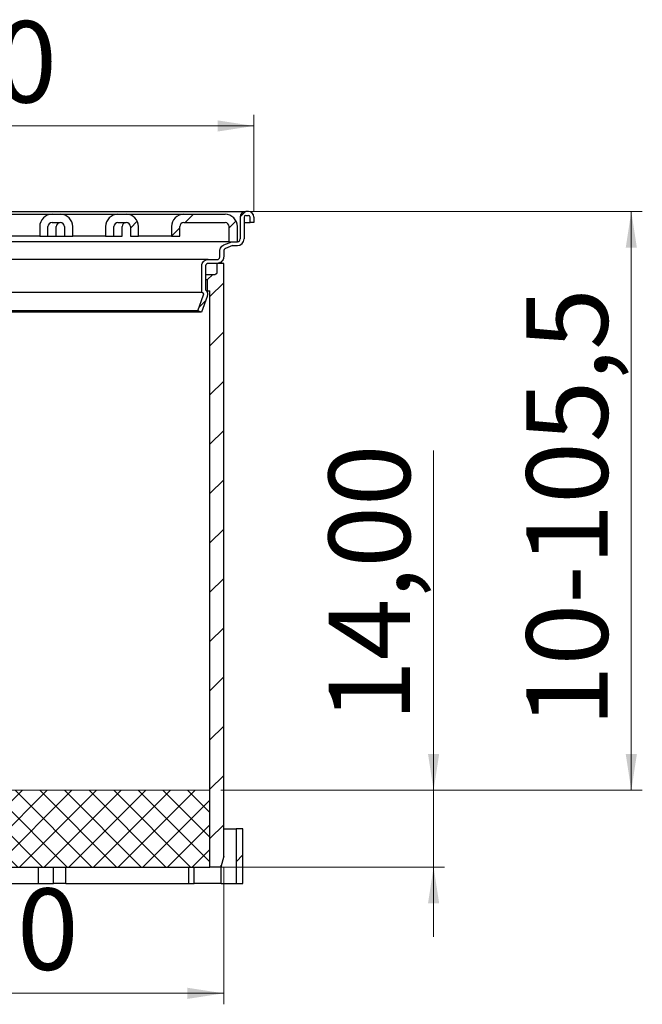
# Model space of a CAD drawing. Units: millimetres. Extents: x 154 to 272, y 46 to 262.
# Drawn here: x 215 to 272, y 172 to 262 of the extents above; entities that cross this region are included whole.
import ezdxf

# ---------------------------------------------------------------- set-up
doc = ezdxf.new("R2010")
doc.units = ezdxf.units.MM
doc.styles.add('SLDTEXTSTYLE1', font='TXT', dxfattribs={"width": 0.605})
doc.dimstyles.new('SLDDIMSTYLE0', dxfattribs={"dimtxt": 7.191292, "dimasz": 3.302, "dimexe": 0, "dimexo": 0.0625, "dimgap": 1.797823, "dimtad": 1, "dimlfac": 2, "dimrnd": 1e-09, "dimzin": 12, "dimdsep": 46, "dimtxsty": 'SLDTEXTSTYLE1', "dimsah": 1, "dimcen": 0.09, "dimadec": 0, "dimazin": 3, "dimtfac": 1, "dimtmove": 0, "dimatfit": 0, "dimfxl": 1, "dimfrac": 2, "dimtolj": 1, "dimtzin": 12, "dimarcsym": 0})
doc.dimstyles.new('SLDDIMSTYLE1', dxfattribs={"dimtxt": 7.191292, "dimasz": 3.302, "dimexe": 0, "dimexo": 0.0625, "dimgap": 1.797823, "dimtad": 1, "dimlfac": 2, "dimrnd": 1e-09, "dimzin": 12, "dimdsep": 46, "dimtxsty": 'SLDTEXTSTYLE1', "dimsah": 1, "dimcen": 0.09, "dimadec": 0, "dimazin": 3, "dimtfac": 1, "dimtofl": 0, "dimtmove": 0, "dimatfit": 3, "dimfxl": 1, "dimfrac": 2, "dimtolj": 1, "dimtzin": 12, "dimarcsym": 0})
doc.dimstyles.new('SLDDIMSTYLE2', dxfattribs={"dimtxt": 7.191292, "dimasz": 3.302, "dimexe": 0, "dimexo": 0.0625, "dimgap": 1.797823, "dimtad": 1, "dimdec": 0, "dimlfac": 2, "dimrnd": 1e-09, "dimzin": 12, "dimdsep": 46, "dimtxsty": 'SLDTEXTSTYLE1', "dimsah": 1, "dimcen": 0.09, "dimadec": 0, "dimazin": 3, "dimtfac": 1, "dimtdec": 0, "dimtofl": 0, "dimtmove": 0, "dimatfit": 3, "dimfxl": 1, "dimfrac": 2, "dimtolj": 1, "dimtzin": 12, "dimarcsym": 0})

# ---------------------------------------------------------------- blocks, each defined once
blk = doc.blocks.new('SW_HATCH_0')
at = {"color": 0, "linetype": 'Continuous', "lineweight": 0}
for p, q in [((0, 0), (1.751, 1.751)), ((0, -2.245), (3.997, 1.751)), ((0, -4.49), (6.242, 1.751)), ((8.072, -5.249), (1.072, 1.751)), ((1.487, -5.249), (8.487, 1.751)), ((10.317, -5.249), (3.317, 1.751)), ((3.732, -5.249), (10.732, 1.751)), ((12.562, -5.249), (5.562, 1.751)), ((5.977, -5.249), (12.977, 1.751)), ((14.808, -5.249), (7.808, 1.751)), ((8.222, -5.249), (15.222, 1.751)), ((17.053, -5.249), (10.053, 1.751)), ((10.467, -5.249), (17.467, 1.751)), ((19.298, -5.249), (12.298, 1.751)), ((12.712, -5.249), (19.712, 1.751)), ((21.543, -5.249), (14.543, 1.751)), ((14.957, -5.249), (21.957, 1.751)), ((23.788, -5.249), (16.788, 1.751)), ((17.202, -5.249), (24.202, 1.751)), ((26.033, -5.249), (19.033, 1.751)), ((19.447, -5.249), (26.447, 1.751)), ((28.278, -5.249), (21.278, 1.751)), ((21.692, -5.249), (28.692, 1.751)), ((30.523, -5.249), (23.523, 1.751)), ((23.937, -5.249), (30.937, 1.751)), ((32.768, -5.249), (25.768, 1.751)), ((26.182, -5.249), (33.182, 1.751)), ((35.013, -5.249), (28.013, 1.751)), ((28.427, -5.249), (35.427, 1.751)), ((37.258, -5.249), (30.258, 1.751)), ((30.672, -5.249), (37.672, 1.751)), ((39.503, -5.249), (32.503, 1.751)), ((32.918, -5.249), (39.918, 1.751)), ((41.748, -5.249), (34.748, 1.751)), ((35.163, -5.249), (42.163, 1.751)), ((43.993, -5.249), (36.993, 1.751)), ((37.408, -5.249), (44.408, 1.751)), ((46.238, -5.249), (39.238, 1.751)), ((39.653, -5.249), (46.653, 1.751)), ((48.484, -5.249), (41.484, 1.751)), ((41.898, -5.249), (48.898, 1.751)), ((50.729, -5.249), (43.729, 1.751)), ((44.143, -5.249), (51.143, 1.751)), ((52.494, -4.769), (45.974, 1.751)), ((52.494, -2.524), (48.219, 1.751)), ((52.494, -0.279), (50.464, 1.751)), ((5.827, -5.249), (0, 0.579)), ((46.388, -5.249), (52.494, 0.857)), ((3.582, -5.249), (0, -1.666)), ((48.633, -5.249), (52.494, -1.388)), ((1.337, -5.249), (0, -3.911)), ((50.878, -5.249), (52.494, -3.633))]:
    blk.add_line(p, q, dxfattribs=at)
blk = doc.blocks.new('_D')
at = {"color": 7, "linetype": 'Continuous', "lineweight": 0}
for p, q in [((252.789, 191.924), (252.789, 222.87)), ((233.427, 191.924), (253.789, 191.924)), ((252.789, 184.924), (252.789, 191.924)), ((233.427, 184.924), (253.789, 184.924)), ((252.789, 184.924), (252.789, 178.574))]:
    blk.add_line(p, q, dxfattribs=at)
at = {"color": 7, "linetype": 'Continuous', "lineweight": 18}
for points in [[(252.789, 191.924), (253.297, 195.226), (252.281, 195.226)], [(252.789, 184.924), (252.281, 181.622), (253.297, 181.622)]]:
    blk.add_solid(points, dxfattribs=at)
at = {"color": 7, "linetype": 'Continuous', "lineweight": 18, "insert": (243.24, 198.175), "char_height": 7.4083, "attachment_point": 1, "rotation": 90, "style": 'SLDTEXTSTYLE1'}
blk.add_mtext('14,00', dxfattribs=at)
blk = doc.blocks.new('_D_1')
at = {"color": 7, "linetype": 'Continuous', "lineweight": 0}
for p, q in [((235.18, 244.646), (271.789, 244.646)), ((270.789, 244.646), (270.789, 191.924)), ((233.427, 191.924), (271.789, 191.924))]:
    blk.add_line(p, q, dxfattribs=at)
at = {"color": 7, "linetype": 'Continuous', "lineweight": 18}
for points in [[(270.789, 244.646), (270.281, 241.344), (271.297, 241.344)], [(270.789, 191.924), (271.297, 195.226), (270.281, 195.226)]]:
    blk.add_solid(points, dxfattribs=at)
at = {"color": 7, "linetype": 'Continuous', "lineweight": 18, "insert": (261.24, 197.688), "char_height": 7.4083, "attachment_point": 1, "rotation": 90, "style": 'SLDTEXTSTYLE1'}
blk.add_mtext('10-105,5', dxfattribs=at)
blk = doc.blocks.new('SW_SYMBOL_MOD_BOX')
at = {"color": 0, "linetype": 'Continuous', "lineweight": 18}
for p, q in [((200, 200), (200, 800)), ((200, 800), (800, 800)), ((800, 800), (800, 200)), ((200, 200), (800, 200))]:
    blk.add_line(p, q, dxfattribs=at)
blk = doc.blocks.new('_D_2')
at = {"color": 7, "linetype": 'Continuous', "lineweight": 0}
for p, q in [((175.93, 244.646), (175.93, 253.444)), ((236.43, 244.646), (236.43, 253.444)), ((236.43, 252.444), (175.93, 252.444))]:
    blk.add_line(p, q, dxfattribs=at)
at = {"color": 7, "linetype": 'Continuous', "lineweight": 18}
for points in [[(175.93, 252.444), (179.232, 251.936), (179.232, 252.952)], [(236.43, 252.444), (233.128, 252.952), (233.128, 251.936)]]:
    blk.add_solid(points, dxfattribs=at)
at = {"color": 7, "linetype": 'Continuous', "lineweight": 18, "xscale": 0.0095498435, "yscale": 0.0095498435, "zscale": 0.0095498435, "rotation": 360}
blk.add_blockref('SW_SYMBOL_MOD_BOX', (191.731, 253.514), dxfattribs=at)
at = {"color": 7, "linetype": 'Continuous', "lineweight": 18, "insert": (201.67, 261.993), "char_height": 7.4083, "attachment_point": 1, "style": 'SLDTEXTSTYLE1'}
blk.add_mtext('120', dxfattribs=at)
blk = doc.blocks.new('_D_3')
at = {"color": 7, "linetype": 'Continuous', "lineweight": 0}
for p, q in [((178.682, 184.924), (178.682, 172.424)), ((233.677, 184.924), (233.677, 172.424)), ((178.682, 173.424), (233.677, 173.424))]:
    blk.add_line(p, q, dxfattribs=at)
at = {"color": 7, "linetype": 'Continuous', "lineweight": 18}
for points in [[(178.682, 173.424), (181.984, 172.916), (181.984, 173.932)], [(233.677, 173.424), (230.375, 173.932), (230.375, 172.916)]]:
    blk.add_solid(points, dxfattribs=at)
at = {"color": 7, "linetype": 'Continuous', "lineweight": 18, "char_height": 7.4083, "attachment_point": 1, "style": 'SLDTEXTSTYLE1'}
for s, insert in [('%%c', (193.149, 182.974)), ('110', (203.641, 182.974))]:
    blk.add_mtext(s, dxfattribs=dict(at, insert=insert))

msp = doc.modelspace()

# ---------------------------------------------------------------- hatches: boundary and pattern name
at = {"linetype": 'Continuous', "lineweight": 18}
h = msp.add_hatch(dxfattribs=at)
h.set_pattern_fill('ANSI31', style=0)
edge = h.paths.add_edge_path(flags=0)
edge.add_arc((218.0546, 243.2713), 1.125, 90, 180)
edge.add_line((216.9296, 243.2713), (216.9296, 242.3963))
edge.add_line((216.9296, 242.3963), (217.6796, 242.3963))
edge.add_line((217.6796, 242.3963), (217.6796, 243.2713))
edge.add_arc((218.0546, 243.2713), 0.375, 90, 180, ccw=False)
edge.add_line((218.0546, 243.6463), (218.8046, 243.6463))
edge.add_arc((218.8046, 243.2713), 0.375, 0, 90, ccw=False)
edge.add_line((219.1796, 243.2713), (219.1796, 242.3963))
edge.add_line((219.1796, 242.3963), (219.9296, 242.3963))
edge.add_line((219.9296, 242.3963), (219.9296, 243.2713))
edge.add_arc((218.8046, 243.2713), 1.125, 0, 90)
edge.add_line((218.8046, 244.3963), (218.0546, 244.3963))
h = msp.add_hatch(dxfattribs=at)
h.set_pattern_fill('ANSI31', style=0)
edge = h.paths.add_edge_path(flags=0)
edge.add_arc((224.0546, 243.2713), 1.125, 90, 180)
edge.add_line((222.9296, 243.2713), (222.9296, 242.3963))
edge.add_line((222.9296, 242.3963), (223.6796, 242.3963))
edge.add_line((223.6796, 242.3963), (223.6796, 243.2713))
edge.add_arc((224.0546, 243.2713), 0.375, 90, 180, ccw=False)
edge.add_line((224.0546, 243.6463), (224.8046, 243.6463))
edge.add_arc((224.8046, 243.2713), 0.375, 0, 90, ccw=False)
edge.add_line((225.1796, 243.2713), (225.1796, 242.3963))
edge.add_line((225.1796, 242.3963), (225.9296, 242.3963))
edge.add_line((225.9296, 242.3963), (225.9296, 243.2713))
edge.add_arc((224.8046, 243.2713), 1.125, 0, 90)
edge.add_line((224.8046, 244.3963), (224.0546, 244.3963))
h = msp.add_hatch(dxfattribs=at)
h.set_pattern_fill('ANSI31', style=0)
edge = h.paths.add_edge_path(flags=0)
edge.add_line((233.8046, 244.3963), (230.0546, 244.3963))
edge.add_arc((230.0546, 243.2713), 1.125, 90, 180)
edge.add_line((228.9296, 243.2713), (228.9296, 242.3963))
edge.add_line((228.9296, 242.3963), (229.6796, 242.3963))
edge.add_line((229.6796, 242.3963), (229.6796, 243.2713))
edge.add_arc((230.0546, 243.2713), 0.375, 90, 180, ccw=False)
edge.add_line((230.0546, 243.6463), (233.8046, 243.6463))
edge.add_arc((233.8046, 243.2713), 0.375, 0, 90, ccw=False)
edge.add_line((234.1796, 243.2713), (234.1796, 241.8963))
edge.add_line((234.1796, 241.8963), (234.9296, 241.8963))
edge.add_line((234.9296, 241.8963), (234.9296, 243.2713))
edge.add_arc((233.8046, 243.2713), 1.125, 0, 90)
h = msp.add_hatch(dxfattribs=at)
h.set_pattern_fill('ANSI31', style=0)
edge = h.paths.add_edge_path(flags=0)
edge.add_line((233.6767, 240.5241), (233.6767, 241.0472))
edge.add_spline(control_points=[(233.6767, 241.0472), (233.6767, 241.0631), (233.6782, 241.079), (233.6812, 241.0945), (233.6865, 241.122), (233.6966, 241.1489), (233.7107, 241.1731), (233.7195, 241.1882), (233.73, 241.2025), (233.7418, 241.2155), (233.7607, 241.2362), (233.7833, 241.2539), (233.808, 241.2672), (233.8161, 241.2716), (233.8245, 241.2755), (233.8331, 241.279)], knot_values=[0.0028887, 0.0028887, 0.0028887, 0.0028887, 0.0029844, 0.0029844, 0.0029844, 0.0031537, 0.0031537, 0.0031537, 0.0032588, 0.0032588, 0.0032588, 0.0034282, 0.0034282, 0.0034282, 0.0034838, 0.0034838, 0.0034838, 0.0034838], weights=[1, 1, 1, 1, 1, 1, 1, 1, 1, 1, 1, 1, 1, 1, 1, 1], degree=3, periodic=0)
edge.add_spline(control_points=[(233.8331, 241.279), (234.0536, 241.3681), (234.2742, 241.4572), (234.4948, 241.5463)], knot_values=[0.120041, 0.120041, 0.120041, 0.120041, 0.1214565, 0.1214565, 0.1214565, 0.1214565], weights=[1, 1, 1, 1], degree=3, periodic=0)
edge.add_line((234.4948, 241.5463), (234.9296, 241.5463))
edge.add_arc((234.9296, 242.1463), 0.6, 270, 360)
edge.add_line((235.5296, 242.1463), (235.5296, 244.1463))
edge.add_arc((235.6796, 244.1463), 0.15, 90, 180, ccw=False)
edge.add_line((235.6796, 244.2963), (235.9296, 244.2963))
edge.add_arc((235.9296, 244.1463), 0.15, 0, 90, ccw=False)
edge.add_line((236.0796, 244.1463), (236.0796, 243.6463))
edge.add_line((236.0796, 243.6463), (236.4296, 243.6463))
edge.add_line((236.4296, 243.6463), (236.4296, 244.1463))
edge.add_arc((235.9296, 244.1463), 0.5, 0, 90)
edge.add_line((235.9296, 244.6463), (235.6796, 244.6463))
edge.add_arc((235.6796, 244.1463), 0.5, 90, 180)
edge.add_line((235.1796, 244.1463), (235.1796, 242.1463))
edge.add_arc((234.9296, 242.1463), 0.25, 270, 360, ccw=False)
edge.add_line((234.9296, 241.8963), (234.4268, 241.8963))
edge.add_spline(control_points=[(234.4268, 241.8963), (234.1852, 241.7987), (233.9435, 241.7011), (233.7019, 241.6035)], knot_values=[0.0000019, 0.0000019, 0.0000019, 0.0000019, 0.0015654, 0.0015654, 0.0015654, 0.0015654], weights=[1, 1, 1, 1], degree=3, periodic=0)
edge.add_spline(control_points=[(233.7019, 241.6035), (233.6646, 241.5884), (233.6286, 241.5695), (233.595, 241.5472), (233.5391, 241.5101), (233.4887, 241.4628), (233.4482, 241.4093), (233.4077, 241.3557), (233.3759, 241.2944), (233.3553, 241.2305), (233.3425, 241.1905), (233.3338, 241.1489), (233.3296, 241.1071), (233.3277, 241.0872), (233.3267, 241.0672), (233.3267, 241.0472)], knot_values=[0.0065128, 0.0065128, 0.0065128, 0.0065128, 0.006756, 0.006756, 0.006756, 0.0071625, 0.0071625, 0.0071625, 0.007569, 0.007569, 0.007569, 0.0078211, 0.0078211, 0.0078211, 0.0079412, 0.0079412, 0.0079412, 0.0079412], weights=[1, 1, 1, 1, 1, 1, 1, 1, 1, 1, 1, 1, 1, 1, 1, 1], degree=3, periodic=0)
edge.add_line((233.3267, 241.0472), (233.3267, 240.5241))
edge.add_spline(control_points=[(233.3267, 240.5241), (233.3267, 240.5226), (233.3266, 240.521), (233.3266, 240.5194), (233.3261, 240.4914), (233.3207, 240.4631), (233.3109, 240.4369), (233.3012, 240.4107), (233.2867, 240.3858), (233.2689, 240.3643), (233.251, 240.3428), (233.2291, 240.324), (233.2051, 240.3097), (233.1811, 240.2953), (233.1542, 240.2849), (233.1268, 240.2792), (233.1104, 240.2759), (233.0934, 240.2741), (233.0766, 240.2741)], knot_values=[0.0017892, 0.0017892, 0.0017892, 0.0017892, 0.0017987, 0.0017987, 0.0017987, 0.0019681, 0.0019681, 0.0019681, 0.0021375, 0.0021375, 0.0021375, 0.0023068, 0.0023068, 0.0023068, 0.0024762, 0.0024762, 0.0024762, 0.0025778, 0.0025778, 0.0025778, 0.0025778], weights=[1, 1, 1, 1, 1, 1, 1, 1, 1, 1, 1, 1, 1, 1, 1, 1, 1, 1, 1], degree=3, periodic=0)
edge.add_line((233.0766, 240.2741), (232.2765, 240.2741))
edge.add_spline(control_points=[(232.2765, 240.2741), (232.2134, 240.2741), (232.1494, 240.2639), (232.0894, 240.2442), (232.0256, 240.2233), (231.9645, 240.191), (231.9113, 240.1502), (231.858, 240.1093), (231.811, 240.0587), (231.7743, 240.0025), (231.7375, 239.9463), (231.71, 239.8829), (231.6939, 239.8177), (231.6838, 239.7769), (231.6781, 239.7348), (231.6768, 239.6928), (231.6766, 239.6866), (231.6765, 239.6804), (231.6765, 239.6741)], knot_values=[0.0059673, 0.0059673, 0.0059673, 0.0059673, 0.0063496, 0.0063496, 0.0063496, 0.0067561, 0.0067561, 0.0067561, 0.0071626, 0.0071626, 0.0071626, 0.007569, 0.007569, 0.007569, 0.0078211, 0.0078211, 0.0078211, 0.0078584, 0.0078584, 0.0078584, 0.0078584], weights=[1, 1, 1, 1, 1, 1, 1, 1, 1, 1, 1, 1, 1, 1, 1, 1, 1, 1, 1], degree=3, periodic=0)
edge.add_line((231.6765, 239.6741), (231.6765, 237.2601))
edge.add_line((231.6765, 237.2601), (231.7083, 237.2601))
edge.add_spline(control_points=[(231.7083, 237.2601), (231.7244, 237.2601), (231.7406, 237.2574), (231.7558, 237.2524), (231.7717, 237.247), (231.7869, 237.2389), (231.8002, 237.2286), (231.8135, 237.2184), (231.8252, 237.2056), (231.8343, 237.1915), (231.8434, 237.1775), (231.8502, 237.1616), (231.8542, 237.1453), (231.8581, 237.129), (231.8593, 237.1117), (231.8576, 237.095), (231.8564, 237.0827), (231.8535, 237.0704), (231.8493, 237.0587)], knot_values=[0.0004742, 0.0004742, 0.0004742, 0.0004742, 0.0005712, 0.0005712, 0.0005712, 0.0006728, 0.0006728, 0.0006728, 0.0007744, 0.0007744, 0.0007744, 0.000876, 0.000876, 0.000876, 0.0009776, 0.0009776, 0.0009776, 0.0010527, 0.0010527, 0.0010527, 0.0010527], weights=[1, 1, 1, 1, 1, 1, 1, 1, 1, 1, 1, 1, 1, 1, 1, 1, 1, 1, 1], degree=3, periodic=0)
edge.add_spline(control_points=[(231.8493, 237.0587), (231.6714, 236.5701), (231.4935, 236.0814), (231.3157, 235.5928)], knot_values=[0.1093274, 0.1093274, 0.1093274, 0.1093274, 0.1124475, 0.1124475, 0.1124475, 0.1124475], weights=[1, 1, 1, 1], degree=3, periodic=0)
edge.add_spline(control_points=[(231.3157, 235.5928), (231.426, 235.5526), (231.5364, 235.5125), (231.6467, 235.4723)], knot_values=[0.1093608, 0.1093608, 0.1093608, 0.1093608, 0.1100897, 0.1100897, 0.1100897, 0.1100897], weights=[1, 1, 1, 1], degree=3, periodic=0)
edge.add_spline(control_points=[(231.6467, 235.4723), (231.8221, 235.9543), (231.9976, 236.4362), (232.173, 236.9182)], knot_values=[0.1107088, 0.1107088, 0.1107088, 0.1107088, 0.1137861, 0.1137861, 0.1137861, 0.1137861], weights=[1, 1, 1, 1], degree=3, periodic=0)
edge.add_spline(control_points=[(232.173, 236.9182), (232.1857, 236.9529), (232.1948, 236.9891), (232.2002, 237.0256), (232.2093, 237.0865), (232.2079, 237.1498), (232.1963, 237.2102), (232.1847, 237.2707), (232.1624, 237.3299), (232.1314, 237.3831), (232.1034, 237.4312), (232.0676, 237.4755), (232.0265, 237.5129)], knot_values=[0.0029891, 0.0029891, 0.0029891, 0.0029891, 0.0032121, 0.0032121, 0.0032121, 0.0035847, 0.0035847, 0.0035847, 0.0039573, 0.0039573, 0.0039573, 0.004294, 0.004294, 0.004294, 0.004294], weights=[1, 1, 1, 1, 1, 1, 1, 1, 1, 1, 1, 1, 1], degree=3, periodic=0)
edge.add_line((232.0265, 237.5129), (232.0265, 239.6741))
edge.add_spline(control_points=[(232.0265, 239.6741), (232.0265, 239.6787), (232.0266, 239.6832), (232.0269, 239.6877), (232.0284, 239.7156), (232.0347, 239.7437), (232.0454, 239.7695), (232.0521, 239.7857), (232.0606, 239.8013), (232.0705, 239.8157), (232.0863, 239.8388), (232.1064, 239.8594), (232.129, 239.876), (232.1516, 239.8925), (232.1773, 239.9053), (232.2041, 239.9134), (232.2275, 239.9205), (232.2521, 239.9241), (232.2765, 239.9241)], knot_values=[0.0029573, 0.0029573, 0.0029573, 0.0029573, 0.0029844, 0.0029844, 0.0029844, 0.0031537, 0.0031537, 0.0031537, 0.0032588, 0.0032588, 0.0032588, 0.0034282, 0.0034282, 0.0034282, 0.0035976, 0.0035976, 0.0035976, 0.0037453, 0.0037453, 0.0037453, 0.0037453], weights=[1, 1, 1, 1, 1, 1, 1, 1, 1, 1, 1, 1, 1, 1, 1, 1, 1, 1, 1], degree=3, periodic=0)
edge.add_line((232.2765, 239.9241), (233.0766, 239.9241))
edge.add_spline(control_points=[(233.0766, 239.9241), (233.1385, 239.9241), (233.2012, 239.934), (233.2601, 239.9529), (233.3241, 239.9734), (233.3854, 240.0053), (233.4389, 240.0458), (233.4924, 240.0864), (233.5397, 240.1367), (233.5768, 240.1927), (233.6139, 240.2486), (233.6419, 240.3118), (233.6583, 240.3769), (233.6705, 240.4248), (233.6767, 240.4747), (233.6767, 240.5241)], knot_values=[0.0015036, 0.0015036, 0.0015036, 0.0015036, 0.0018784, 0.0018784, 0.0018784, 0.0022848, 0.0022848, 0.0022848, 0.0026913, 0.0026913, 0.0026913, 0.0030977, 0.0030977, 0.0030977, 0.0033968, 0.0033968, 0.0033968, 0.0033968], weights=[1, 1, 1, 1, 1, 1, 1, 1, 1, 1, 1, 1, 1, 1, 1, 1], degree=3, periodic=0)
h = msp.add_hatch(dxfattribs=at)
h.set_pattern_fill('ANSI31', style=0)
edge = h.paths.add_edge_path(flags=0)
edge.add_line((232.4266, 184.9241), (233.4087, 184.9241))
edge.add_spline(control_points=[(233.4087, 184.9241), (233.498, 185.2575), (233.5874, 185.5908), (233.6767, 185.9241)], knot_values=[0.0000002, 0.0000002, 0.0000002, 0.0000002, 0.0020708, 0.0020708, 0.0020708, 0.0020708], weights=[1, 1, 1, 1], degree=3, periodic=0)
edge.add_line((233.6767, 185.9241), (233.6767, 239.9241))
edge.add_line((233.6767, 239.9241), (233.0516, 239.9241))
edge.add_line((233.0516, 239.9241), (233.0516, 239.0741))
edge.add_spline(control_points=[(233.0516, 239.0741), (233.0516, 239.0599), (233.0495, 239.0454), (233.0455, 239.0317), (233.0408, 239.0156), (233.0332, 239.0001), (233.0234, 238.9865), (233.0135, 238.9729), (233.0012, 238.9608), (232.9875, 238.9512), (232.9737, 238.9415), (232.9581, 238.9342), (232.9419, 238.9297), (232.9289, 238.926), (232.9152, 238.9241), (232.9016, 238.9241)], knot_values=[0.000015, 0.000015, 0.000015, 0.000015, 0.0001007, 0.0001007, 0.0001007, 0.0002014, 0.0002014, 0.0002014, 0.0003022, 0.0003022, 0.0003022, 0.0004029, 0.0004029, 0.0004029, 0.0004843, 0.0004843, 0.0004843, 0.0004843], weights=[1, 1, 1, 1, 1, 1, 1, 1, 1, 1, 1, 1, 1, 1, 1, 1], degree=3, periodic=0)
edge.add_line((232.9016, 238.9241), (232.6766, 238.9241))
edge.add_spline(control_points=[(232.6766, 238.9241), (232.5099, 238.7575), (232.3432, 238.5908), (232.1765, 238.4241)], knot_values=[0.000001, 0.000001, 0.000001, 0.000001, 0.0014153, 0.0014153, 0.0014153, 0.0014153], weights=[1, 1, 1, 1], degree=3, periodic=0)
edge.add_line((232.1765, 238.4241), (232.1765, 237.4241))
edge.add_line((232.1765, 237.4241), (232.4266, 237.4241))
edge.add_line((232.4266, 237.4241), (232.4266, 184.9241))
h = msp.add_hatch(dxfattribs=at)
h.set_pattern_fill('ANSI31', style=0)
h.paths.add_polyline_path([(235.4269, 183.4241), (235.4269, 188.4241), (234.8018, 188.4241), (234.8018, 183.4241)], flags=0)

# ---------------------------------------------------------------- linework, layer by layer
at = {"color": 7, "linetype": 'Continuous', "lineweight": 25}
for p, q in [((178.1796, 244.6463), (234.1796, 244.6463)), ((212.8046, 244.3963), (218.0546, 244.3963)), ((218.0546, 244.3963), (218.8046, 244.3963)), ((218.8046, 244.3963), (224.0546, 244.3963)), ((224.0546, 244.3963), (224.8046, 244.3963)), ((224.8046, 244.3963), (230.0546, 244.3963)), ((230.0546, 244.3963), (233.8046, 244.3963)), ((234.1796, 244.6463), (235.6796, 244.6463)), ((235.1796, 244.1463), (235.1796, 242.1463)), ((235.5296, 244.1463), (235.5296, 242.1463)), ((235.9296, 244.6463), (235.6796, 244.6463)), ((235.6796, 244.2963), (235.9296, 244.2963)), ((236.0796, 243.6463), (236.0796, 244.1463)), ((236.4296, 244.1463), (236.4296, 243.6463)), ((216.9296, 243.2713), (216.9296, 242.3963)), ((217.6796, 242.3963), (217.6796, 243.2713)), ((218.0546, 243.6463), (218.8046, 243.6463)), ((218.4296, 242.3963), (218.4296, 243.2713)), ((219.1796, 243.2713), (219.1796, 242.3963)), ((219.9296, 242.3963), (219.9296, 243.2713)), ((222.9296, 243.2713), (222.9296, 242.3963)), ((223.6796, 242.3963), (223.6796, 243.2713)), ((224.0546, 243.6463), (224.8046, 243.6463)), ((224.4296, 242.3963), (224.4296, 243.2713)), ((225.1796, 243.2713), (225.1796, 242.3963)), ((225.9296, 242.3963), (225.9296, 243.2713)), ((228.9296, 243.2713), (228.9296, 242.3963)), ((229.6796, 242.3963), (229.6796, 243.2713)), ((230.0546, 243.6463), (233.8046, 243.6463)), ((234.1796, 241.8963), (234.1796, 243.2713)), ((234.9296, 241.8963), (234.9296, 243.2713)), ((235.5296, 243.6463), (236.0796, 243.6463)), ((236.4296, 243.6463), (236.0796, 243.6463)), ((216.9296, 242.3963), (213.9296, 242.3963)), ((216.9296, 242.3963), (217.6796, 242.3963)), ((217.6796, 242.3963), (218.4296, 242.3963)), ((218.4296, 242.3963), (219.1796, 242.3963)), ((219.1796, 242.3963), (219.9296, 242.3963)), ((222.9296, 242.3963), (219.9296, 242.3963)), ((222.9296, 242.3963), (223.6796, 242.3963)), ((223.6796, 242.3963), (224.4296, 242.3963)), ((225.1796, 242.3963), (225.9296, 242.3963)), ((228.9296, 242.3963), (225.9296, 242.3963)), ((228.9296, 242.3963), (229.6796, 242.3963)), ((234.1796, 241.8963), (209.9296, 241.8963)), ((233.7019, 241.6035), (234.4268, 241.8963)), ((234.4948, 241.5463), (233.8331, 241.279)), ((234.1796, 241.8963), (234.9296, 241.8963)), ((234.4268, 241.8963), (234.9296, 241.8963)), ((234.4948, 241.5463), (234.9296, 241.5463)), ((233.3267, 240.5241), (233.3267, 241.0472)), ((233.6767, 241.0472), (233.6767, 240.5241)), ((232.2765, 240.2741), (180.0826, 240.2741)), ((231.6765, 237.2601), (231.6765, 239.6741)), ((232.0265, 239.6741), (232.0265, 237.5129)), ((232.2765, 240.2741), (233.0766, 240.2741)), ((233.0766, 239.9241), (232.2765, 239.9241)), ((233.0516, 239.9241), (233.0516, 239.0741)), ((233.6767, 239.9241), (233.0516, 239.9241)), ((233.6767, 185.9241), (233.6767, 239.9241)), ((232.0265, 238.9241), (232.6766, 238.9241)), ((232.1765, 238.4241), (232.6766, 238.9241)), ((232.6766, 238.9241), (232.9016, 238.9241)), ((232.1765, 238.4241), (232.0265, 238.4241)), ((232.1765, 238.4241), (232.1765, 237.4241)), ((231.6765, 237.2601), (180.6827, 237.2601)), ((231.3157, 235.5928), (231.8493, 237.0587)), ((232.173, 236.9182), (231.6467, 235.4723)), ((231.7083, 237.2601), (231.6765, 237.2601)), ((232.1765, 237.4241), (232.1352, 237.4241)), ((232.1765, 237.4241), (232.4266, 237.4241)), ((232.4266, 184.9241), (232.4266, 237.4241)), ((231.6467, 235.4723), (180.7125, 235.4723)), ((231.3157, 235.5928), (181.0435, 235.5928)), ((231.6467, 235.4723), (231.3157, 235.5928)), ((233.6767, 188.4241), (234.8018, 188.4241)), ((234.8018, 188.4241), (234.8018, 183.4241)), ((235.4269, 188.4241), (234.8018, 188.4241)), ((235.4269, 183.4241), (235.4269, 188.4241)), ((233.6767, 185.9241), (233.4087, 184.9241)), ((198.3495, 184.9241), (216.832, 184.9241)), ((216.832, 183.4241), (216.832, 184.9241)), ((216.832, 184.9241), (218.1822, 184.9241)), ((218.1822, 183.4241), (218.1822, 184.9241)), ((218.1822, 184.9241), (218.2864, 184.9241)), ((218.2864, 184.9241), (230.4913, 184.9241)), ((219.3215, 183.4241), (219.3215, 184.9241)), ((230.4913, 183.4241), (230.4913, 184.9241)), ((230.4913, 184.9241), (230.9839, 184.9241)), ((230.9839, 183.4241), (230.9839, 184.9241)), ((230.9839, 184.9241), (231.2099, 184.9241)), ((231.2099, 184.9241), (232.4266, 184.9241)), ((233.4087, 184.9241), (232.4266, 184.9241)), ((233.454, 183.4241), (233.454, 185.0931)), ((198.3495, 183.4241), (216.832, 183.4241)), ((216.832, 183.4241), (218.1822, 183.4241)), ((219.3215, 183.4241), (218.1822, 183.4241)), ((219.3215, 183.4241), (230.4913, 183.4241)), ((230.4913, 183.4241), (230.9839, 183.4241)), ((233.454, 183.4241), (230.9839, 183.4241)), ((233.454, 183.4241), (234.8018, 183.4241)), ((234.8018, 183.4241), (235.4269, 183.4241))]:
    msp.add_line(p, q, dxfattribs=at)
at = {"color": 7, "linetype": 'Continuous', "lineweight": 18}
for p, q in [((179.9326, 191.9241), (232.4266, 191.9241)), ((232.4266, 191.9241), (232.4266, 184.9241)), ((179.9326, 184.9241), (232.4266, 184.9241))]:
    msp.add_line(p, q, dxfattribs=at)
at = {"color": 7, "linetype": 'Continuous', "lineweight": 25}
for centre, radius, start, end in [((218.0546, 243.2713), 1.125, 90, 180), ((218.8046, 243.2713), 1.125, 0, 90), ((224.0546, 243.2713), 1.125, 90, 180), ((224.8046, 243.2713), 1.125, 0, 90), ((230.0546, 243.2713), 1.125, 90, 180), ((233.8046, 243.2713), 1.125, 0, 90), ((235.6796, 244.1463), 0.5, 90, 180), ((235.6796, 244.1463), 0.15, 90, 180), ((235.9296, 244.1463), 0.5, 0, 90), ((235.9296, 244.1463), 0.15, 0, 90), ((218.0546, 243.2713), 0.375, 90, 180), ((218.8046, 243.2713), 0.375, 90, 180), ((218.8046, 243.2713), 0.375, 0, 90), ((224.0546, 243.2713), 0.375, 90, 180), ((224.8046, 243.2713), 0.375, 90, 180), ((224.8046, 243.2713), 0.375, 0, 90), ((230.0546, 243.2713), 0.375, 90, 180), ((233.8046, 243.2713), 0.375, 0, 90), ((234.9296, 242.1463), 0.25, 270, 0), ((234.9296, 242.1463), 0.6, 270, 0)]:
    msp.add_arc(centre, radius, start, end, dxfattribs=at)
for points, knots in [([(233.3267, 241.0472), (233.3273, 241.0672), (233.3292, 241.1292), (233.3565, 241.2567), (233.4391, 241.4156), (233.5682, 241.5399), (233.6655, 241.5862), (233.7019, 241.6035)], [0, 0, 0, 0, 0.0844698, 0.2620782, 0.5459296, 0.8297802, 1, 1, 1, 1]), ([(233.0766, 240.2741), (233.0935, 240.2752), (233.1383, 240.2779), (233.2076, 240.3058), (233.2725, 240.3612), (233.3154, 240.4352), (233.3265, 240.493), (233.3266, 240.5226), (233.3267, 240.5241)], [0, 0, 0, 0, 0.12905, 0.3437642, 0.5584694, 0.7731545, 0.9878172, 1, 1, 1, 1]), ([(233.6767, 240.5241), (233.6731, 240.4746), (233.6645, 240.3577), (233.5857, 240.1861), (233.446, 240.0375), (233.2683, 239.9416), (233.1388, 239.9298), (233.0766, 239.9241)], [0, 0, 0, 0, 0.1581267, 0.3727645, 0.5874122, 0.80208, 1, 1, 1, 1]), ([(233.8331, 241.279), (233.8246, 241.2752), (233.7906, 241.2601), (233.7466, 241.2251), (233.703, 241.1657), (233.6801, 241.1069), (233.6776, 241.0631), (233.6767, 241.0472)], [0, 0, 0, 0, 0.0937974, 0.3776925, 0.5554006, 0.839224, 1, 1, 1, 1]), ([(231.6765, 239.6741), (231.6765, 239.6804), (231.677, 239.7286), (231.6931, 239.8438), (231.7646, 240.009), (231.9043, 240.1585), (232.0823, 240.2562), (232.2131, 240.2683), (232.2765, 240.2741)], [0, 0, 0, 0, 0.0199209, 0.1542188, 0.3688473, 0.5834751, 0.7981201, 1, 1, 1, 1]), ([(232.2765, 239.9241), (232.252, 239.922), (232.1995, 239.9175), (232.1262, 239.8795), (232.0739, 239.8261), (232.0388, 239.761), (232.0271, 239.7111), (232.0266, 239.6787), (232.0265, 239.6741)], [0, 0, 0, 0, 0.1871789, 0.401827, 0.6164622, 0.7508086, 0.9653856, 1, 1, 1, 1]), ([(233.0516, 239.0741), (233.0504, 239.0598), (233.0478, 239.0287), (233.0255, 238.9848), (232.9892, 238.949), (232.9456, 238.9277), (232.9152, 238.9252), (232.9016, 238.9241)], [0, 0, 0, 0, 0.1826218, 0.3972526, 0.6118927, 0.8265546, 1, 1, 1, 1]), ([(231.8493, 237.0587), (231.8527, 237.0707), (231.8607, 237.099), (231.8568, 237.146), (231.8367, 237.1931), (231.802, 237.2307), (231.7574, 237.2554), (231.7244, 237.2585), (231.7083, 237.2601)], [0, 0, 0, 0, 0.1297955, 0.3054342, 0.4810684, 0.6567117, 0.8323737, 1, 1, 1, 1]), ([(232.0265, 237.5129), (232.0645, 237.4716), (232.1445, 237.3847), (232.2056, 237.2119), (232.2118, 237.0485), (232.1836, 236.9537), (232.173, 236.9182)], [0, 0, 0, 0, 0.257932, 0.5433486, 0.8287365, 1, 1, 1, 1])]:
    msp.add_open_spline(points, degree=3, knots=knots, dxfattribs=at)

# ---------------------------------------------------------------- block references
at = {"color": 7, "linetype": 'Continuous', "lineweight": 0}
msp.add_blockref('SW_HATCH_0', (179.9326, 190.1727), dxfattribs=at)

# ---------------------------------------------------------------- dimensions: what is measured, and where the dimension line sits
at = {"color": 7, "linetype": 'Continuous', "lineweight": 18}
for base, p1, p2, text, picture, middle in [((175.9296, 252.4435), (236.4296, 243.6463), (175.9296, 243.6463), '{\\fGDT;o}<>', '_D_2', (204.9321, 252.4435)), ((233.6767, 173.4241), (178.6825, 185.9241), (233.6767, 185.9241), '%%c<>', '_D_3', (206.6266, 173.4241))]:
    dim = msp.add_linear_dim(base=base, p1=p1, p2=p2, text=text, dimstyle='SLDDIMSTYLE2', dxfattribs=at)
    dim.commit()
    dim.dimension.update_dxf_attribs({"geometry": picture, "text_midpoint": middle, "dimtype": 160})
for base, p1, dimstyle, picture, middle in [((270.7894, 191.9241), (234.1796, 244.6463), 'SLDDIMSTYLE1', '_D_1', (270.7894, 217.1696)), ((252.7894, 191.9241), (232.4266, 184.9241), 'SLDDIMSTYLE0', '_D', (252.7894, 210.5224))]:
    dim = msp.add_linear_dim(base=base, p1=p1, p2=(232.4266, 191.9241), angle=90, dimstyle=dimstyle, dxfattribs=at)
    dim.commit()
    dim.dimension.update_dxf_attribs({"geometry": picture, "text_midpoint": middle, "dimtype": 160})

doc.saveas('drawing.dxf')
